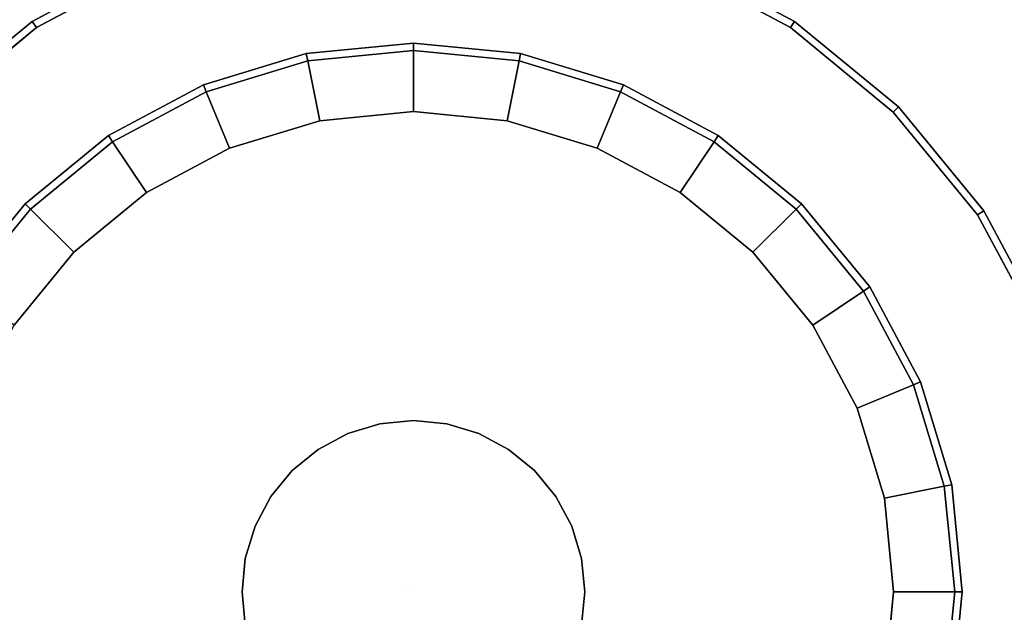
# Model space of a CAD drawing. Units: inches. Extents: x -43 to 19.7, y -19.7 to 19.7.
# Drawn here: x -27.8 to -25, y -0.1 to 1.6 of the extents above; entities that cross this region are included whole.
import ezdxf

# ---------------------------------------------------------------- set-up
doc = ezdxf.new("R2010")
doc.units = ezdxf.units.IN
doc.header["$MEASUREMENT"] = 0
for name, color, linetype in [('AFUFU-3D-TB-BS', 2, 'Continuous'), ('AFUFU-3D-TB-LG', 2, 'Continuous'), ('AFUFU-3D-TB-TP-B', 2, 'Continuous')]:
    doc.layers.add(name, color=color, linetype=linetype)

msp = doc.modelspace()

# ---------------------------------------------------------------- linework, layer by layer
at = {"layer": 'AFUFU-3D-TB-BS', "invisible_edges": 5}
for points in [[(-14.9459, -6.1741, 9.3814), (-14.9459, 6.1741, 9.3814), (-28.4188, 6.1741, 9.3814), (-28.4188, -6.1741, 9.3814)], [(-28.4188, -6.1741, 9.1874), (-28.4188, 6.1741, 9.1874), (-14.9459, 6.1741, 9.1874), (-14.9459, -6.1741, 9.1874)]]:
    msp.add_3dface(points, dxfattribs=at)
at = {"layer": 'AFUFU-3D-TB-LG'}
for points, invisible_edges in [([(-26.6979, 0, 9.1874), (-26.6979, 0, 9.1874), (-26.6979, 1.9461, 9.1874), (-27.0776, 1.9087, 9.1874)], 10), ([(-27.0776, 1.9087, 8.9394), (-26.6979, 1.9461, 8.9394), (-26.6979, 0.4914, 8.9394), (-26.7938, 0.4819, 8.9394)], 10), ([(-26.6979, 0, 9.1874), (-26.6979, 0, 9.1874), (-26.3182, 1.9087, 9.1874), (-26.6979, 1.9461, 9.1874)], 10), ([(-26.6979, 1.9461, 8.9394), (-26.3182, 1.9087, 8.9394), (-26.602, 0.4819, 8.9394), (-26.6979, 0.4914, 8.9394)], 10), ([(-26.6979, 0, 9.1874), (-26.6979, 0, 9.1874), (-27.0776, 1.9087, 9.1874), (-27.4427, 1.798, 9.1874)], 10), ([(-27.4427, 1.798, 8.9394), (-27.0776, 1.9087, 8.9394), (-26.7938, 0.4819, 8.9394), (-26.886, 0.454, 8.9394)], 10), ([(-26.6979, 0, 9.1874), (-26.6979, 0, 9.1874), (-25.9532, 1.798, 9.1874), (-26.3182, 1.9087, 9.1874)], 10), ([(-26.3182, 1.9087, 8.9394), (-25.9532, 1.798, 8.9394), (-26.5099, 0.454, 8.9394), (-26.602, 0.4819, 8.9394)], 10), ([(-26.6979, 0, 9.1874), (-26.6979, 0, 9.1874), (-27.4427, 1.798, 9.1874), (-27.7791, 1.6182, 9.1874)], 10), ([(-27.7791, 1.6182, 8.9394), (-27.4427, 1.798, 8.9394), (-26.886, 0.454, 8.9394), (-26.9709, 0.4086, 8.9394)], 10), ([(-26.6979, 0, 9.1874), (-26.6979, 0, 9.1874), (-25.6167, 1.6182, 9.1874), (-25.9532, 1.798, 9.1874)], 10), ([(-25.9532, 1.798, 8.9394), (-25.6167, 1.6182, 8.9394), (-26.4249, 0.4086, 8.9394), (-26.5099, 0.454, 8.9394)], 10), ([(-26.6979, 0, 9.1874), (-26.6979, 0, 9.1874), (-27.7791, 1.6182, 9.1874), (-28.074, 1.3761, 9.1874)], 10), ([(-28.074, 1.3761, 8.9394), (-27.7791, 1.6182, 8.9394), (-26.9709, 0.4086, 8.9394), (-27.0454, 0.3475, 8.9394)], 10), ([(-26.6979, 0, 9.1874), (-26.6979, 0, 9.1874), (-25.3218, 1.3761, 9.1874), (-25.6167, 1.6182, 9.1874)], 10), ([(-25.6167, 1.6182, 8.9394), (-25.3218, 1.3761, 8.9394), (-26.3504, 0.3475, 8.9394), (-26.4249, 0.4086, 8.9394)], 10), ([(-26.7938, 0.4819, 0.4016), (-26.6979, 0.4914, 0.4016), (-26.6979, 1.5524, 0.4016), (-27.0008, 1.5226, 0.4016)], 10), ([(-26.6979, 0.4914, 0.4016), (-26.602, 0.4819, 0.4016), (-26.395, 1.5226, 0.4016), (-26.6979, 1.5524, 0.4016)], 10), ([(-26.886, 0.454, 0.4016), (-26.7938, 0.4819, 0.4016), (-27.0008, 1.5226, 0.4016), (-27.292, 1.4343, 0.4016)], 10), ([(-26.602, 0.4819, 0.4016), (-26.5099, 0.454, 0.4016), (-26.1038, 1.4343, 0.4016), (-26.395, 1.5226, 0.4016)], 10), ([(-26.9709, 0.4086, 0.4016), (-26.886, 0.454, 0.4016), (-27.292, 1.4343, 0.4016), (-27.5604, 1.2908, 0.4016)], 10), ([(-26.5099, 0.454, 0.4016), (-26.4249, 0.4086, 0.4016), (-25.8354, 1.2908, 0.4016), (-26.1038, 1.4343, 0.4016)], 10), ([(-26.6979, 0, 9.1874), (-26.6979, 0, 9.1874), (-28.074, 1.3761, 9.1874), (-28.3161, 1.0812, 9.1874)], 10), ([(-28.3161, 1.0812, 8.9394), (-28.074, 1.3761, 8.9394), (-27.0454, 0.3475, 8.9394), (-27.1065, 0.273, 8.9394)], 10), ([(-26.9666, 1.3508), (-26.9666, 1.3508), (-26.6979, 1.3772), (-26.6979, 0)], 12), ([(-26.6979, 1.3772), (-26.6979, 1.3772), (-26.4292, 1.3508), (-26.6979, 0)], 12), ([(-26.6979, 0, 9.1874), (-26.6979, 0, 9.1874), (-25.0798, 1.0812, 9.1874), (-25.3218, 1.3761, 9.1874)], 10), ([(-25.3218, 1.3761, 8.9394), (-25.0798, 1.0812, 8.9394), (-26.2893, 0.273, 8.9394), (-26.3504, 0.3475, 8.9394)], 10), ([(-27.2249, 1.2724), (-27.2249, 1.2724), (-26.9666, 1.3508), (-26.6979, 0)], 12), ([(-26.4292, 1.3508), (-26.4292, 1.3508), (-26.1709, 1.2724), (-26.6979, 0)], 12), ([(-27.0454, 0.3475, 0.4016), (-26.9709, 0.4086, 0.4016), (-27.5604, 1.2908, 0.4016), (-27.7957, 1.0977, 0.4016)], 10), ([(-27.4631, 1.1451), (-27.4631, 1.1451), (-27.2249, 1.2724), (-26.6979, 0)], 12), ([(-26.1709, 1.2724), (-26.1709, 1.2724), (-25.9328, 1.1451), (-26.6979, 0)], 12), ([(-26.4249, 0.4086, 0.4016), (-26.3504, 0.3475, 0.4016), (-25.6002, 1.0977, 0.4016), (-25.8354, 1.2908, 0.4016)], 10), ([(-27.6717, 0.9738), (-27.6717, 0.9738), (-27.4631, 1.1451), (-26.6979, 0)], 12), ([(-25.9328, 1.1451), (-25.9328, 1.1451), (-25.7241, 0.9738), (-26.6979, 0)], 12), ([(-26.6979, 0, 9.1874), (-26.6979, 0, 9.1874), (-28.3161, 1.0812, 9.1874), (-28.4959, 0.7448, 9.1874)], 10), ([(-28.4959, 0.7448, 8.9394), (-28.3161, 1.0812, 8.9394), (-27.1065, 0.273, 8.9394), (-27.1519, 0.188, 8.9394)], 10), ([(-27.1065, 0.273, 0.4016), (-27.0454, 0.3475, 0.4016), (-27.7957, 1.0977, 0.4016), (-27.9887, 0.8625, 0.4016)], 10), ([(-26.6979, 0, 9.1874), (-26.6979, 0, 9.1874), (-24.8999, 0.7448, 9.1874), (-25.0798, 1.0812, 9.1874)], 10), ([(-26.3504, 0.3475, 0.4016), (-26.2893, 0.273, 0.4016), (-25.4071, 0.8625, 0.4016), (-25.6002, 1.0977, 0.4016)], 10), ([(-25.0798, 1.0812, 8.9394), (-24.8999, 0.7448, 8.9394), (-26.2439, 0.188, 8.9394), (-26.2893, 0.273, 8.9394)], 10), ([(-27.843, 0.7651), (-27.843, 0.7651), (-27.6717, 0.9738), (-26.6979, 0)], 12), ([(-25.7241, 0.9738), (-25.7241, 0.9738), (-25.5528, 0.7651), (-26.6979, 0)], 12), ([(-27.1519, 0.188, 0.4016), (-27.1065, 0.273, 0.4016), (-27.9887, 0.8625, 0.4016), (-28.1322, 0.5941, 0.4016)], 10), ([(-26.2893, 0.273, 0.4016), (-26.2439, 0.188, 0.4016), (-25.2636, 0.5941, 0.4016), (-25.4071, 0.8625, 0.4016)], 10), ([(-27.9703, 0.527), (-27.9703, 0.527), (-27.843, 0.7651), (-26.6979, 0)], 12), ([(-25.5528, 0.7651), (-25.5528, 0.7651), (-25.4255, 0.527), (-26.6979, 0)], 12), ([(-26.6979, 0, 9.1874), (-26.6979, 0, 9.1874), (-28.4959, 0.7448, 9.1874), (-28.6067, 0.3797, 9.1874)], 10), ([(-28.6067, 0.3797, 8.9394), (-28.4959, 0.7448, 8.9394), (-27.1519, 0.188, 8.9394), (-27.1799, 0.0959, 8.9394)], 10), ([(-26.6979, 0, 9.1874), (-26.6979, 0, 9.1874), (-24.7892, 0.3797, 9.1874), (-24.8999, 0.7448, 9.1874)], 10), ([(-24.8999, 0.7448, 8.9394), (-24.7892, 0.3797, 8.9394), (-26.216, 0.0959, 8.9394), (-26.2439, 0.188, 8.9394)], 10), ([(-27.1799, 0.0959, 0.4016), (-27.1519, 0.188, 0.4016), (-28.1322, 0.5941, 0.4016), (-28.2205, 0.3029, 0.4016)], 10), ([(-26.2439, 0.188, 0.4016), (-26.216, 0.0959, 0.4016), (-25.1753, 0.3029, 0.4016), (-25.2636, 0.5941, 0.4016)], 10), ([(-28.0487, 0.2687), (-28.0487, 0.2687), (-27.9703, 0.527), (-26.6979, 0)], 12), ([(-25.4255, 0.527), (-25.4255, 0.527), (-25.3472, 0.2687), (-26.6979, 0)], 12), ([(-26.6979, 0, 9.1874), (-26.6979, 0, 9.1874), (-28.6067, 0.3797, 9.1874), (-28.6441, 0, 9.1874)], 10), ([(-28.6441, 0, 8.9394), (-28.6067, 0.3797, 8.9394), (-27.1799, 0.0959, 8.9394), (-27.1893, 0, 8.9394)], 10), ([(-26.6979, 0, 9.1874), (-26.6979, 0, 9.1874), (-24.7518, 0, 9.1874), (-24.7892, 0.3797, 9.1874)], 10), ([(-24.7892, 0.3797, 8.9394), (-24.7518, 0, 8.9394), (-26.2065, 0, 8.9394), (-26.216, 0.0959, 8.9394)], 10), ([(-27.1893, 0, 0.4016), (-27.1799, 0.0959, 0.4016), (-28.2205, 0.3029, 0.4016), (-28.2504, 0, 0.4016)], 10), ([(-26.216, 0.0959, 0.4016), (-26.2065, 0, 0.4016), (-25.1455, 0, 0.4016), (-25.1753, 0.3029, 0.4016)], 10), ([(-28.0751, 0), (-28.0751, 0), (-28.0487, 0.2687), (-26.6979, 0)], 12), ([(-25.3472, 0.2687), (-25.3472, 0.2687), (-25.3207, 0), (-26.6979, 0)], 12), ([(-26.6979, 0, 9.1874), (-26.6979, 0, 9.1874), (-28.6441, 0, 9.1874), (-28.6067, -0.3797, 9.1874)], 10), ([(-28.6067, -0.3797, 8.9394), (-28.6441, 0, 8.9394), (-27.1893, 0, 8.9394), (-27.1799, -0.0959, 8.9394)], 10), ([(-26.6979, 0, 9.1874), (-26.6979, 0, 9.1874), (-28.6067, -0.3797, 9.1874), (-28.4959, -0.7448, 9.1874)], 10), ([(-26.6979, 0, 9.1874), (-26.6979, 0, 9.1874), (-28.4959, -0.7448, 9.1874), (-28.3161, -1.0812, 9.1874)], 10), ([(-26.6979, 0, 9.1874), (-26.6979, 0, 9.1874), (-28.3161, -1.0812, 9.1874), (-28.074, -1.3761, 9.1874)], 10), ([(-27.1799, -0.0959, 0.4016), (-27.1893, 0, 0.4016), (-28.2504, 0, 0.4016), (-28.2205, -0.3029, 0.4016)], 10), ([(-28.0487, -0.2687), (-28.0487, -0.2687), (-28.0751, 0), (-26.6979, 0)], 12), ([(-26.6979, 0, 9.1874), (-26.6979, 0, 9.1874), (-28.074, -1.3761, 9.1874), (-27.7791, -1.6182, 9.1874)], 10), ([(-27.9703, -0.527), (-27.9703, -0.527), (-28.0487, -0.2687), (-26.6979, 0)], 12), ([(-27.843, -0.7651), (-27.843, -0.7651), (-27.9703, -0.527), (-26.6979, 0)], 12), ([(-27.6717, -0.9738), (-27.6717, -0.9738), (-27.843, -0.7651), (-26.6979, 0)], 12), ([(-26.6979, 0, 9.1874), (-26.6979, 0, 9.1874), (-27.7791, -1.6182, 9.1874), (-27.4427, -1.798, 9.1874)], 10), ([(-27.4631, -1.1451), (-27.4631, -1.1451), (-27.6717, -0.9738), (-26.6979, 0)], 12), ([(-27.2249, -1.2724), (-27.2249, -1.2724), (-27.4631, -1.1451), (-26.6979, 0)], 12), ([(-26.6979, 0, 9.1874), (-26.6979, 0, 9.1874), (-27.4427, -1.798, 9.1874), (-27.0776, -1.9087, 9.1874)], 10), ([(-26.9666, -1.3508), (-26.9666, -1.3508), (-27.2249, -1.2724), (-26.6979, 0)], 12), ([(-26.6979, 0, 9.1874), (-26.6979, 0, 9.1874), (-27.0776, -1.9087, 9.1874), (-26.6979, -1.9461, 9.1874)], 10), ([(-26.6979, -1.3772), (-26.6979, -1.3772), (-26.9666, -1.3508), (-26.6979, 0)], 12), ([(-26.6979, 0, 9.1874), (-26.6979, 0, 9.1874), (-24.7892, -0.3797, 9.1874), (-24.7518, 0, 9.1874)], 10), ([(-25.3207, 0), (-25.3207, 0), (-25.3472, -0.2687), (-26.6979, 0)], 12), ([(-26.6979, 0, 9.1874), (-26.6979, 0, 9.1874), (-24.8999, -0.7448, 9.1874), (-24.7892, -0.3797, 9.1874)], 10), ([(-25.3472, -0.2687), (-25.3472, -0.2687), (-25.4255, -0.527), (-26.6979, 0)], 12), ([(-26.6979, 0, 9.1874), (-26.6979, 0, 9.1874), (-25.0798, -1.0812, 9.1874), (-24.8999, -0.7448, 9.1874)], 10), ([(-25.4255, -0.527), (-25.4255, -0.527), (-25.5528, -0.7651), (-26.6979, 0)], 12), ([(-26.6979, 0, 9.1874), (-26.6979, 0, 9.1874), (-25.3218, -1.3761, 9.1874), (-25.0798, -1.0812, 9.1874)], 10), ([(-25.5528, -0.7651), (-25.5528, -0.7651), (-25.7241, -0.9738), (-26.6979, 0)], 12), ([(-26.6979, 0, 9.1874), (-26.6979, 0, 9.1874), (-25.6167, -1.6182, 9.1874), (-25.3218, -1.3761, 9.1874)], 10), ([(-25.7241, -0.9738), (-25.7241, -0.9738), (-25.9328, -1.1451), (-26.6979, 0)], 12), ([(-26.6979, 0, 9.1874), (-26.6979, 0, 9.1874), (-25.9532, -1.798, 9.1874), (-25.6167, -1.6182, 9.1874)], 10), ([(-25.9328, -1.1451), (-25.9328, -1.1451), (-26.1709, -1.2724), (-26.6979, 0)], 12), ([(-26.6979, 0, 9.1874), (-26.6979, 0, 9.1874), (-26.3182, -1.9087, 9.1874), (-25.9532, -1.798, 9.1874)], 10), ([(-26.1709, -1.2724), (-26.1709, -1.2724), (-26.4292, -1.3508), (-26.6979, 0)], 12), ([(-26.6979, 0, 9.1874), (-26.6979, 0, 9.1874), (-26.6979, -1.9461, 9.1874), (-26.3182, -1.9087, 9.1874)], 10), ([(-26.4292, -1.3508), (-26.4292, -1.3508), (-26.6979, -1.3772), (-26.6979, 0)], 12), ([(-24.7518, 0, 8.9394), (-24.7892, -0.3797, 8.9394), (-26.216, -0.0959, 8.9394), (-26.2065, 0, 8.9394)], 10), ([(-26.2065, 0, 0.4016), (-26.216, -0.0959, 0.4016), (-25.1753, -0.3029, 0.4016), (-25.1455, 0, 0.4016)], 10)]:
    msp.add_3dface(points, dxfattribs=dict(at, invisible_edges=invisible_edges))
for points in [[(-27.7791, 1.6182, 9.1874), (-27.4427, 1.798, 9.1874), (-27.4509, 1.818, 9.1658), (-27.7911, 1.6361, 9.1658)], [(-27.7911, 1.6361, 9.1658), (-27.4509, 1.818, 9.1658), (-27.4509, 1.818, 8.961), (-27.7911, 1.6361, 8.961)], [(-27.7911, 1.6361, 8.961), (-27.4509, 1.818, 8.961), (-27.4427, 1.798, 8.9394), (-27.7791, 1.6182, 8.9394)], [(-25.9532, 1.798, 9.1874), (-25.6167, 1.6182, 9.1874), (-25.6047, 1.6361, 9.1658), (-25.9449, 1.818, 9.1658)], [(-25.9449, 1.818, 8.961), (-25.6047, 1.6361, 8.961), (-25.6167, 1.6182, 8.9394), (-25.9532, 1.798, 8.9394)], [(-25.9449, 1.818, 9.1658), (-25.6047, 1.6361, 9.1658), (-25.6047, 1.6361, 8.961), (-25.9449, 1.818, 8.961)], [(-28.074, 1.3761, 9.1874), (-27.7791, 1.6182, 9.1874), (-27.7911, 1.6361, 9.1658), (-28.0893, 1.3914, 9.1658)], [(-28.0893, 1.3914, 9.1658), (-27.7911, 1.6361, 9.1658), (-27.7911, 1.6361, 8.961), (-28.0893, 1.3914, 8.961)], [(-28.0893, 1.3914, 8.961), (-27.7911, 1.6361, 8.961), (-27.7791, 1.6182, 8.9394), (-28.074, 1.3761, 8.9394)], [(-25.6167, 1.6182, 9.1874), (-25.3218, 1.3761, 9.1874), (-25.3065, 1.3914, 9.1658), (-25.6047, 1.6361, 9.1658)], [(-25.6047, 1.6361, 8.961), (-25.3065, 1.3914, 8.961), (-25.3218, 1.3761, 8.9394), (-25.6167, 1.6182, 8.9394)], [(-25.6047, 1.6361, 9.1658), (-25.3065, 1.3914, 9.1658), (-25.3065, 1.3914, 8.961), (-25.6047, 1.6361, 8.961)], [(-27.0008, 1.5226, 0.4016), (-26.6979, 1.5524, 0.4016), (-26.6979, 1.5741, 0.38), (-27.005, 1.5438, 0.38)], [(-27.005, 1.5438, 0.38), (-26.6979, 1.5741, 0.38), (-26.6979, 1.5741, 0.187), (-27.005, 1.5438, 0.187)], [(-27.005, 1.5438, 0.187), (-26.6979, 1.5741, 0.187), (-26.6979, 1.5524, 0.1654), (-27.0008, 1.5226, 0.1654)], [(-26.6979, 1.5524, 0.4016), (-26.395, 1.5226, 0.4016), (-26.3908, 1.5438, 0.38), (-26.6979, 1.5741, 0.38)], [(-26.6979, 1.5741, 0.38), (-26.3908, 1.5438, 0.38), (-26.3908, 1.5438, 0.187), (-26.6979, 1.5741, 0.187)], [(-26.6979, 1.5741, 0.187), (-26.3908, 1.5438, 0.187), (-26.395, 1.5226, 0.1654), (-26.6979, 1.5524, 0.1654)], [(-27.292, 1.4343, 0.4016), (-27.0008, 1.5226, 0.4016), (-27.005, 1.5438, 0.38), (-27.3003, 1.4542, 0.38)], [(-27.3003, 1.4542, 0.38), (-27.005, 1.5438, 0.38), (-27.005, 1.5438, 0.187), (-27.3003, 1.4542, 0.187)], [(-27.3003, 1.4542, 0.187), (-27.005, 1.5438, 0.187), (-27.0008, 1.5226, 0.1654), (-27.292, 1.4343, 0.1654)], [(-27.0008, 1.5226, 0.1654), (-26.6979, 1.5524, 0.1654), (-26.6979, 1.3772, 0.1654), (-26.9666, 1.3508, 0.1654)], [(-26.6979, 1.5524, 0.1654), (-26.395, 1.5226, 0.1654), (-26.4292, 1.3508, 0.1654), (-26.6979, 1.3772, 0.1654)], [(-26.395, 1.5226, 0.4016), (-26.1038, 1.4343, 0.4016), (-26.0955, 1.4542, 0.38), (-26.3908, 1.5438, 0.38)], [(-26.3908, 1.5438, 0.187), (-26.0955, 1.4542, 0.187), (-26.1038, 1.4343, 0.1654), (-26.395, 1.5226, 0.1654)], [(-26.3908, 1.5438, 0.38), (-26.0955, 1.4542, 0.38), (-26.0955, 1.4542, 0.187), (-26.3908, 1.5438, 0.187)], [(-27.292, 1.4343, 0.1654), (-27.0008, 1.5226, 0.1654), (-26.9666, 1.3508, 0.1654), (-27.2249, 1.2724, 0.1654)], [(-26.395, 1.5226, 0.1654), (-26.1038, 1.4343, 0.1654), (-26.1709, 1.2724, 0.1654), (-26.4292, 1.3508, 0.1654)], [(-27.5604, 1.2908, 0.4016), (-27.292, 1.4343, 0.4016), (-27.3003, 1.4542, 0.38), (-27.5724, 1.3088, 0.38)], [(-27.5724, 1.3088, 0.38), (-27.3003, 1.4542, 0.38), (-27.3003, 1.4542, 0.187), (-27.5724, 1.3088, 0.187)], [(-27.5724, 1.3088, 0.187), (-27.3003, 1.4542, 0.187), (-27.292, 1.4343, 0.1654), (-27.5604, 1.2908, 0.1654)], [(-26.1038, 1.4343, 0.4016), (-25.8354, 1.2908, 0.4016), (-25.8234, 1.3088, 0.38), (-26.0955, 1.4542, 0.38)], [(-26.0955, 1.4542, 0.187), (-25.8234, 1.3088, 0.187), (-25.8354, 1.2908, 0.1654), (-26.1038, 1.4343, 0.1654)], [(-26.0955, 1.4542, 0.38), (-25.8234, 1.3088, 0.38), (-25.8234, 1.3088, 0.187), (-26.0955, 1.4542, 0.187)], [(-27.5604, 1.2908, 0.1654), (-27.292, 1.4343, 0.1654), (-27.2249, 1.2724, 0.1654), (-27.4631, 1.1451, 0.1654)], [(-26.1038, 1.4343, 0.1654), (-25.8354, 1.2908, 0.1654), (-25.9328, 1.1451, 0.1654), (-26.1709, 1.2724, 0.1654)], [(-25.3218, 1.3761, 9.1874), (-25.0798, 1.0812, 9.1874), (-25.0618, 1.0932, 9.1658), (-25.3065, 1.3914, 9.1658)], [(-25.3065, 1.3914, 8.961), (-25.0618, 1.0932, 8.961), (-25.0798, 1.0812, 8.9394), (-25.3218, 1.3761, 8.9394)], [(-25.3065, 1.3914, 9.1658), (-25.0618, 1.0932, 9.1658), (-25.0618, 1.0932, 8.961), (-25.3065, 1.3914, 8.961)], [(-26.9666, 1.3508, 0.1654), (-26.6979, 1.3772, 0.1654), (-26.6979, 1.3772), (-26.9666, 1.3508)], [(-26.6979, 1.3772, 0.1654), (-26.4292, 1.3508, 0.1654), (-26.4292, 1.3508), (-26.6979, 1.3772)], [(-27.2249, 1.2724, 0.1654), (-26.9666, 1.3508, 0.1654), (-26.9666, 1.3508), (-27.2249, 1.2724)], [(-26.4292, 1.3508, 0.1654), (-26.1709, 1.2724, 0.1654), (-26.1709, 1.2724), (-26.4292, 1.3508)], [(-27.7957, 1.0977, 0.4016), (-27.5604, 1.2908, 0.4016), (-27.5724, 1.3088, 0.38), (-27.8109, 1.113, 0.38)], [(-27.8109, 1.113, 0.38), (-27.5724, 1.3088, 0.38), (-27.5724, 1.3088, 0.187), (-27.8109, 1.113, 0.187)], [(-27.8109, 1.113, 0.187), (-27.5724, 1.3088, 0.187), (-27.5604, 1.2908, 0.1654), (-27.7957, 1.0977, 0.1654)], [(-25.8354, 1.2908, 0.4016), (-25.6002, 1.0977, 0.4016), (-25.5849, 1.113, 0.38), (-25.8234, 1.3088, 0.38)], [(-25.8234, 1.3088, 0.187), (-25.5849, 1.113, 0.187), (-25.6002, 1.0977, 0.1654), (-25.8354, 1.2908, 0.1654)], [(-25.8234, 1.3088, 0.38), (-25.5849, 1.113, 0.38), (-25.5849, 1.113, 0.187), (-25.8234, 1.3088, 0.187)], [(-27.7957, 1.0977, 0.1654), (-27.5604, 1.2908, 0.1654), (-27.4631, 1.1451, 0.1654), (-27.6717, 0.9738, 0.1654)], [(-27.4631, 1.1451, 0.1654), (-27.2249, 1.2724, 0.1654), (-27.2249, 1.2724), (-27.4631, 1.1451)], [(-26.1709, 1.2724, 0.1654), (-25.9328, 1.1451, 0.1654), (-25.9328, 1.1451), (-26.1709, 1.2724)], [(-25.8354, 1.2908, 0.1654), (-25.6002, 1.0977, 0.1654), (-25.7241, 0.9738, 0.1654), (-25.9328, 1.1451, 0.1654)], [(-27.6717, 0.9738, 0.1654), (-27.4631, 1.1451, 0.1654), (-27.4631, 1.1451), (-27.6717, 0.9738)], [(-25.9328, 1.1451, 0.1654), (-25.7241, 0.9738, 0.1654), (-25.7241, 0.9738), (-25.9328, 1.1451)], [(-27.9887, 0.8625, 0.4016), (-27.7957, 1.0977, 0.4016), (-27.8109, 1.113, 0.38), (-28.0067, 0.8745, 0.38)], [(-28.0067, 0.8745, 0.38), (-27.8109, 1.113, 0.38), (-27.8109, 1.113, 0.187), (-28.0067, 0.8745, 0.187)], [(-28.0067, 0.8745, 0.187), (-27.8109, 1.113, 0.187), (-27.7957, 1.0977, 0.1654), (-27.9887, 0.8625, 0.1654)], [(-25.6002, 1.0977, 0.4016), (-25.4071, 0.8625, 0.4016), (-25.3891, 0.8745, 0.38), (-25.5849, 1.113, 0.38)], [(-25.5849, 1.113, 0.187), (-25.3891, 0.8745, 0.187), (-25.4071, 0.8625, 0.1654), (-25.6002, 1.0977, 0.1654)], [(-25.5849, 1.113, 0.38), (-25.3891, 0.8745, 0.38), (-25.3891, 0.8745, 0.187), (-25.5849, 1.113, 0.187)], [(-27.9887, 0.8625, 0.1654), (-27.7957, 1.0977, 0.1654), (-27.6717, 0.9738, 0.1654), (-27.843, 0.7651, 0.1654)], [(-25.6002, 1.0977, 0.1654), (-25.4071, 0.8625, 0.1654), (-25.5528, 0.7651, 0.1654), (-25.7241, 0.9738, 0.1654)], [(-25.0798, 1.0812, 9.1874), (-24.8999, 0.7448, 9.1874), (-24.8799, 0.753, 9.1658), (-25.0618, 1.0932, 9.1658)], [(-25.0618, 1.0932, 8.961), (-24.8799, 0.753, 8.961), (-24.8999, 0.7448, 8.9394), (-25.0798, 1.0812, 8.9394)], [(-25.0618, 1.0932, 9.1658), (-24.8799, 0.753, 9.1658), (-24.8799, 0.753, 8.961), (-25.0618, 1.0932, 8.961)], [(-27.843, 0.7651, 0.1654), (-27.6717, 0.9738, 0.1654), (-27.6717, 0.9738), (-27.843, 0.7651)], [(-25.7241, 0.9738, 0.1654), (-25.5528, 0.7651, 0.1654), (-25.5528, 0.7651), (-25.7241, 0.9738)], [(-25.4071, 0.8625, 0.1654), (-25.2636, 0.5941, 0.1654), (-25.4255, 0.527, 0.1654), (-25.5528, 0.7651, 0.1654)], [(-25.4071, 0.8625, 0.4016), (-25.2636, 0.5941, 0.4016), (-25.2437, 0.6024, 0.38), (-25.3891, 0.8745, 0.38)], [(-25.3891, 0.8745, 0.187), (-25.2437, 0.6024, 0.187), (-25.2636, 0.5941, 0.1654), (-25.4071, 0.8625, 0.1654)], [(-25.3891, 0.8745, 0.38), (-25.2437, 0.6024, 0.38), (-25.2437, 0.6024, 0.187), (-25.3891, 0.8745, 0.187)], [(-25.5528, 0.7651, 0.1654), (-25.4255, 0.527, 0.1654), (-25.4255, 0.527), (-25.5528, 0.7651)], [(-25.2636, 0.5941, 0.1654), (-25.1753, 0.3029, 0.1654), (-25.3472, 0.2687, 0.1654), (-25.4255, 0.527, 0.1654)], [(-25.2636, 0.5941, 0.4016), (-25.1753, 0.3029, 0.4016), (-25.1541, 0.3071, 0.38), (-25.2437, 0.6024, 0.38)], [(-25.2437, 0.6024, 0.187), (-25.1541, 0.3071, 0.187), (-25.1753, 0.3029, 0.1654), (-25.2636, 0.5941, 0.1654)], [(-25.2437, 0.6024, 0.38), (-25.1541, 0.3071, 0.38), (-25.1541, 0.3071, 0.187), (-25.2437, 0.6024, 0.187)], [(-25.4255, 0.527, 0.1654), (-25.3472, 0.2687, 0.1654), (-25.3472, 0.2687), (-25.4255, 0.527)], [(-26.886, 0.454, 8.9394), (-26.7938, 0.4819, 8.9394), (-26.7938, 0.4819, 0.4016), (-26.886, 0.454, 0.4016)], [(-26.7938, 0.4819, 8.9394), (-26.6979, 0.4914, 8.9394), (-26.6979, 0.4914, 0.4016), (-26.7938, 0.4819, 0.4016)], [(-26.6979, 0.4914, 8.9394), (-26.602, 0.4819, 8.9394), (-26.602, 0.4819, 0.4016), (-26.6979, 0.4914, 0.4016)], [(-26.602, 0.4819, 8.9394), (-26.5099, 0.454, 8.9394), (-26.5099, 0.454, 0.4016), (-26.602, 0.4819, 0.4016)], [(-26.9709, 0.4086, 8.9394), (-26.886, 0.454, 8.9394), (-26.886, 0.454, 0.4016), (-26.9709, 0.4086, 0.4016)], [(-26.5099, 0.454, 8.9394), (-26.4249, 0.4086, 8.9394), (-26.4249, 0.4086, 0.4016), (-26.5099, 0.454, 0.4016)], [(-27.0454, 0.3475, 8.9394), (-26.9709, 0.4086, 8.9394), (-26.9709, 0.4086, 0.4016), (-27.0454, 0.3475, 0.4016)], [(-26.4249, 0.4086, 8.9394), (-26.3504, 0.3475, 8.9394), (-26.3504, 0.3475, 0.4016), (-26.4249, 0.4086, 0.4016)], [(-27.1065, 0.273, 8.9394), (-27.0454, 0.3475, 8.9394), (-27.0454, 0.3475, 0.4016), (-27.1065, 0.273, 0.4016)], [(-26.3504, 0.3475, 8.9394), (-26.2893, 0.273, 8.9394), (-26.2893, 0.273, 0.4016), (-26.3504, 0.3475, 0.4016)], [(-25.1753, 0.3029, 0.1654), (-25.1455, 0, 0.1654), (-25.3207, 0, 0.1654), (-25.3472, 0.2687, 0.1654)], [(-25.1753, 0.3029, 0.4016), (-25.1455, 0, 0.4016), (-25.1238, 0, 0.38), (-25.1541, 0.3071, 0.38)], [(-25.1541, 0.3071, 0.187), (-25.1238, 0, 0.187), (-25.1455, 0, 0.1654), (-25.1753, 0.3029, 0.1654)], [(-25.1541, 0.3071, 0.38), (-25.1238, 0, 0.38), (-25.1238, 0, 0.187), (-25.1541, 0.3071, 0.187)], [(-27.1519, 0.188, 8.9394), (-27.1065, 0.273, 8.9394), (-27.1065, 0.273, 0.4016), (-27.1519, 0.188, 0.4016)], [(-26.2893, 0.273, 8.9394), (-26.2439, 0.188, 8.9394), (-26.2439, 0.188, 0.4016), (-26.2893, 0.273, 0.4016)], [(-25.3472, 0.2687, 0.1654), (-25.3207, 0, 0.1654), (-25.3207, 0), (-25.3472, 0.2687)], [(-27.1799, 0.0959, 8.9394), (-27.1519, 0.188, 8.9394), (-27.1519, 0.188, 0.4016), (-27.1799, 0.0959, 0.4016)], [(-26.2439, 0.188, 8.9394), (-26.216, 0.0959, 8.9394), (-26.216, 0.0959, 0.4016), (-26.2439, 0.188, 0.4016)], [(-27.1893, 0, 8.9394), (-27.1799, 0.0959, 8.9394), (-27.1799, 0.0959, 0.4016), (-27.1893, 0, 0.4016)], [(-26.216, 0.0959, 8.9394), (-26.2065, 0, 8.9394), (-26.2065, 0, 0.4016), (-26.216, 0.0959, 0.4016)], [(-27.1799, -0.0959, 8.9394), (-27.1893, 0, 8.9394), (-27.1893, 0, 0.4016), (-27.1799, -0.0959, 0.4016)], [(-26.2065, 0, 8.9394), (-26.216, -0.0959, 8.9394), (-26.216, -0.0959, 0.4016), (-26.2065, 0, 0.4016)], [(-25.1455, 0, 0.1654), (-25.1753, -0.3029, 0.1654), (-25.3472, -0.2687, 0.1654), (-25.3207, 0, 0.1654)], [(-25.3207, 0, 0.1654), (-25.3472, -0.2687, 0.1654), (-25.3472, -0.2687), (-25.3207, 0)], [(-25.1455, 0, 0.4016), (-25.1753, -0.3029, 0.4016), (-25.1541, -0.3071, 0.38), (-25.1238, 0, 0.38)], [(-25.1238, 0, 0.187), (-25.1541, -0.3071, 0.187), (-25.1753, -0.3029, 0.1654), (-25.1455, 0, 0.1654)], [(-25.1238, 0, 0.38), (-25.1541, -0.3071, 0.38), (-25.1541, -0.3071, 0.187), (-25.1238, 0, 0.187)]]:
    msp.add_3dface(points, dxfattribs=at)
at = {"layer": 'AFUFU-3D-TB-TP-B'}
for points, invisible_edges in [([(-26.7316, 0, 10.2388), (-26.7316, 16.1205, 10.2388), (-28.4166, 16.0321, 10.2388)], 9), ([(-26.7316, 0, 10.2388), (-25.0465, 16.0321, 10.2388), (-26.7316, 16.1205, 10.2388)], 9), ([(-26.7316, 0, 10.2388), (-28.4166, 16.0321, 10.2388), (-30.0832, 15.7682, 10.2388)], 9), ([(-26.7316, 0, 10.2388), (-23.38, 15.7682, 10.2388), (-25.0465, 16.0321, 10.2388)], 9), ([(-26.7316, 0, 10.2388), (-30.0832, 15.7682, 10.2388), (-31.7131, 15.3315, 10.2388)], 9), ([(-26.7316, 0, 10.2388), (-21.7501, 15.3315, 10.2388), (-23.38, 15.7682, 10.2388)], 9), ([(-26.7316, 0, 10.2388), (-31.7131, 15.3315, 10.2388), (-33.2884, 14.7268, 10.2388)], 9), ([(-26.7316, 0, 10.2388), (-20.1748, 14.7268, 10.2388), (-21.7501, 15.3315, 10.2388)], 9), ([(-28.3058, 14.978, 9.3814), (-26.7316, 15.0605, 9.3814), (-26.7316, 0, 9.3814)], 10), ([(-26.7316, 15.0605, 9.3814), (-25.1573, 14.978, 9.3814), (-26.7316, 0, 9.3814)], 10), ([(-29.8628, 14.7314, 9.3814), (-28.3058, 14.978, 9.3814), (-26.7316, 0, 9.3814)], 10), ([(-25.1573, 14.978, 9.3814), (-23.6003, 14.7314, 9.3814), (-26.7316, 0, 9.3814)], 10), ([(-26.7316, 0, 10.2388), (-33.2884, 14.7268, 10.2388), (-34.7918, 13.9607, 10.2388)], 9), ([(-31.3855, 14.3234, 9.3814), (-29.8628, 14.7314, 9.3814), (-26.7316, 0, 9.3814)], 10), ([(-23.6003, 14.7314, 9.3814), (-22.0776, 14.3234, 9.3814), (-26.7316, 0, 9.3814)], 10), ([(-26.7316, 0, 10.2388), (-18.6714, 13.9607, 10.2388), (-20.1748, 14.7268, 10.2388)], 9), ([(-32.8572, 13.7584, 9.3814), (-31.3855, 14.3234, 9.3814), (-26.7316, 0, 9.3814)], 10), ([(-22.0776, 14.3234, 9.3814), (-20.6059, 13.7584, 9.3814), (-26.7316, 0, 9.3814)], 10), ([(-26.7316, 0, 10.2388), (-34.7918, 13.9607, 10.2388), (-36.2069, 13.0417, 10.2388)], 9), ([(-26.7316, 0, 10.2388), (-17.2562, 13.0417, 10.2388), (-18.6714, 13.9607, 10.2388)], 9), ([(-34.2618, 13.0428, 9.3814), (-32.8572, 13.7584, 9.3814), (-26.7316, 0, 9.3814)], 10), ([(-20.6059, 13.7584, 9.3814), (-19.2013, 13.0428, 9.3814), (-26.7316, 0, 9.3814)], 10), ([(-26.7316, 0, 10.2388), (-36.2069, 13.0417, 10.2388), (-37.5183, 11.9798, 10.2388)], 9), ([(-35.5839, 12.1842, 9.3814), (-34.2618, 13.0428, 9.3814), (-26.7316, 0, 9.3814)], 10), ([(-19.2013, 13.0428, 9.3814), (-17.8793, 12.1842, 9.3814), (-26.7316, 0, 9.3814)], 10), ([(-26.7316, 0, 10.2388), (-15.9449, 11.9798, 10.2388), (-17.2562, 13.0417, 10.2388)], 9), ([(-36.809, 11.1921, 9.3814), (-35.5839, 12.1842, 9.3814), (-26.7316, 0, 9.3814)], 10), ([(-17.8793, 12.1842, 9.3814), (-16.6542, 11.1921, 9.3814), (-26.7316, 0, 9.3814)], 10), ([(-26.7316, 0, 10.2388), (-37.5183, 11.9798, 10.2388), (-38.7114, 10.7867, 10.2388)], 9), ([(-26.7316, 0, 10.2388), (-14.7518, 10.7867, 10.2388), (-15.9449, 11.9798, 10.2388)], 9), ([(-37.9237, 10.0774, 9.3814), (-36.809, 11.1921, 9.3814), (-26.7316, 0, 9.3814)], 10), ([(-16.6542, 11.1921, 9.3814), (-15.5395, 10.0774, 9.3814), (-26.7316, 0, 9.3814)], 10), ([(-26.7316, 0, 10.2388), (-38.7114, 10.7867, 10.2388), (-39.7733, 9.4754, 10.2388)], 9), ([(-26.7316, 0, 10.2388), (-13.6899, 9.4754, 10.2388), (-14.7518, 10.7867, 10.2388)], 9), ([(-38.9158, 8.8523, 9.3814), (-37.9237, 10.0774, 9.3814), (-26.7316, 0, 9.3814)], 10), ([(-15.5395, 10.0774, 9.3814), (-14.5474, 8.8523, 9.3814), (-26.7316, 0, 9.3814)], 10), ([(-26.7316, 0, 10.2388), (-39.7733, 9.4754, 10.2388), (-40.6923, 8.0602, 10.2388)], 9), ([(-26.7316, 0, 10.2388), (-12.7709, 8.0602, 10.2388), (-13.6899, 9.4754, 10.2388)], 9), ([(-39.7743, 7.5302, 9.3814), (-38.9158, 8.8523, 9.3814), (-26.7316, 0, 9.3814)], 10), ([(-14.5474, 8.8523, 9.3814), (-13.6888, 7.5302, 9.3814), (-26.7316, 0, 9.3814)], 10), ([(-26.7316, 0, 10.2388), (-40.6923, 8.0602, 10.2388), (-41.4583, 6.5568, 10.2388)], 9), ([(-26.7316, 0, 10.2388), (-12.0048, 6.5568, 10.2388), (-12.7709, 8.0602, 10.2388)], 9), ([(-40.49, 6.1256, 9.3814), (-39.7743, 7.5302, 9.3814), (-26.7316, 0, 9.3814)], 10), ([(-13.6888, 7.5302, 9.3814), (-12.9732, 6.1256, 9.3814), (-26.7316, 0, 9.3814)], 10), ([(-26.7316, 0, 10.2388), (-41.4583, 6.5568, 10.2388), (-42.063, 4.9815, 10.2388)], 9), ([(-26.7316, 0, 10.2388), (-11.4001, 4.9815, 10.2388), (-12.0048, 6.5568, 10.2388)], 9), ([(-41.0549, 4.6539, 9.3814), (-40.49, 6.1256, 9.3814), (-26.7316, 0, 9.3814)], 10), ([(-12.9732, 6.1256, 9.3814), (-12.4082, 4.6539, 9.3814), (-26.7316, 0, 9.3814)], 10), ([(-26.7316, 0, 10.2388), (-42.063, 4.9815, 10.2388), (-42.4998, 3.3516, 10.2388)], 9), ([(-26.7316, 0, 10.2388), (-10.9634, 3.3516, 10.2388), (-11.4001, 4.9815, 10.2388)], 9), ([(-41.4629, 3.1312, 9.3814), (-41.0549, 4.6539, 9.3814), (-26.7316, 0, 9.3814)], 10), ([(-12.4082, 4.6539, 9.3814), (-12.0002, 3.1312, 9.3814), (-26.7316, 0, 9.3814)], 10), ([(-26.7316, 0, 10.2388), (-42.4998, 3.3516, 10.2388), (-42.7637, 1.685, 10.2388)], 9), ([(-26.7316, 0, 10.2388), (-10.6994, 1.685, 10.2388), (-10.9634, 3.3516, 10.2388)], 9), ([(-41.7096, 1.5742, 9.3814), (-41.4629, 3.1312, 9.3814), (-26.7316, 0, 9.3814)], 10), ([(-12.0002, 3.1312, 9.3814), (-11.7536, 1.5742, 9.3814), (-26.7316, 0, 9.3814)], 10), ([(-26.7316, 0, 10.2388), (-42.7637, 1.685, 10.2388), (-42.852, 0, 10.2388)], 9), ([(-26.7316, 0, 10.2388), (-10.6111, 0, 10.2388), (-10.6994, 1.685, 10.2388)], 9), ([(-41.7921, 0, 9.3814), (-41.7096, 1.5742, 9.3814), (-26.7316, 0, 9.3814)], 10), ([(-11.7536, 1.5742, 9.3814), (-11.6711, 0, 9.3814), (-26.7316, 0, 9.3814)], 10), ([(-26.7316, 0, 10.2388), (-42.852, 0, 10.2388), (-42.7637, -1.685, 10.2388)], 9), ([(-26.7316, 0, 10.2388), (-42.7637, -1.685, 10.2388), (-42.4998, -3.3516, 10.2388)], 9), ([(-26.7316, 0, 10.2388), (-42.4998, -3.3516, 10.2388), (-42.063, -4.9815, 10.2388)], 9), ([(-26.7316, 0, 10.2388), (-42.063, -4.9815, 10.2388), (-41.4583, -6.5568, 10.2388)], 9), ([(-41.7096, -1.5742, 9.3814), (-41.7921, 0, 9.3814), (-26.7316, 0, 9.3814)], 10), ([(-41.4629, -3.1312, 9.3814), (-41.7096, -1.5742, 9.3814), (-26.7316, 0, 9.3814)], 10), ([(-41.0549, -4.6539, 9.3814), (-41.4629, -3.1312, 9.3814), (-26.7316, 0, 9.3814)], 10), ([(-26.7316, 0, 10.2388), (-41.4583, -6.5568, 10.2388), (-40.6923, -8.0602, 10.2388)], 9), ([(-40.49, -6.1256, 9.3814), (-41.0549, -4.6539, 9.3814), (-26.7316, 0, 9.3814)], 10), ([(-26.7316, 0, 10.2388), (-40.6923, -8.0602, 10.2388), (-39.7733, -9.4754, 10.2388)], 9), ([(-39.7743, -7.5302, 9.3814), (-40.49, -6.1256, 9.3814), (-26.7316, 0, 9.3814)], 10), ([(-38.9158, -8.8523, 9.3814), (-39.7743, -7.5302, 9.3814), (-26.7316, 0, 9.3814)], 10), ([(-26.7316, 0, 10.2388), (-39.7733, -9.4754, 10.2388), (-38.7114, -10.7867, 10.2388)], 9), ([(-37.9237, -10.0774, 9.3814), (-38.9158, -8.8523, 9.3814), (-26.7316, 0, 9.3814)], 10), ([(-26.7316, 0, 10.2388), (-38.7114, -10.7867, 10.2388), (-37.5183, -11.9798, 10.2388)], 9), ([(-36.809, -11.1921, 9.3814), (-37.9237, -10.0774, 9.3814), (-26.7316, 0, 9.3814)], 10), ([(-26.7316, 0, 10.2388), (-37.5183, -11.9798, 10.2388), (-36.2069, -13.0417, 10.2388)], 9), ([(-35.5839, -12.1842, 9.3814), (-36.809, -11.1921, 9.3814), (-26.7316, 0, 9.3814)], 10), ([(-26.7316, 0, 10.2388), (-36.2069, -13.0417, 10.2388), (-34.7918, -13.9607, 10.2388)], 9), ([(-34.2618, -13.0428, 9.3814), (-35.5839, -12.1842, 9.3814), (-26.7316, 0, 9.3814)], 10), ([(-26.7316, 0, 10.2388), (-34.7918, -13.9607, 10.2388), (-33.2884, -14.7268, 10.2388)], 9), ([(-32.8572, -13.7584, 9.3814), (-34.2618, -13.0428, 9.3814), (-26.7316, 0, 9.3814)], 10), ([(-26.7316, 0, 10.2388), (-33.2884, -14.7268, 10.2388), (-31.7131, -15.3315, 10.2388)], 9), ([(-31.3855, -14.3234, 9.3814), (-32.8572, -13.7584, 9.3814), (-26.7316, 0, 9.3814)], 10), ([(-26.7316, 0, 10.2388), (-31.7131, -15.3315, 10.2388), (-30.0832, -15.7682, 10.2388)], 9), ([(-29.8628, -14.7314, 9.3814), (-31.3855, -14.3234, 9.3814), (-26.7316, 0, 9.3814)], 10), ([(-26.7316, 0, 10.2388), (-30.0832, -15.7682, 10.2388), (-28.4166, -16.0321, 10.2388)], 9), ([(-28.3058, -14.978, 9.3814), (-29.8628, -14.7314, 9.3814), (-26.7316, 0, 9.3814)], 10), ([(-26.7316, 0, 10.2388), (-28.4166, -16.0321, 10.2388), (-26.7316, -16.1205, 10.2388)], 9), ([(-26.7316, -15.0605, 9.3814), (-28.3058, -14.978, 9.3814), (-26.7316, 0, 9.3814)], 10), ([(-26.7316, 0, 10.2388), (-10.6994, -1.685, 10.2388), (-10.6111, 0, 10.2388)], 9), ([(-11.6711, 0, 9.3814), (-11.7536, -1.5742, 9.3814), (-26.7316, 0, 9.3814)], 10), ([(-26.7316, 0, 10.2388), (-10.9634, -3.3516, 10.2388), (-10.6994, -1.685, 10.2388)], 9), ([(-11.7536, -1.5742, 9.3814), (-12.0002, -3.1312, 9.3814), (-26.7316, 0, 9.3814)], 10), ([(-26.7316, 0, 10.2388), (-11.4001, -4.9815, 10.2388), (-10.9634, -3.3516, 10.2388)], 9), ([(-12.0002, -3.1312, 9.3814), (-12.4082, -4.6539, 9.3814), (-26.7316, 0, 9.3814)], 10), ([(-26.7316, 0, 10.2388), (-12.0048, -6.5568, 10.2388), (-11.4001, -4.9815, 10.2388)], 9), ([(-12.4082, -4.6539, 9.3814), (-12.9732, -6.1256, 9.3814), (-26.7316, 0, 9.3814)], 10), ([(-26.7316, 0, 10.2388), (-12.7709, -8.0602, 10.2388), (-12.0048, -6.5568, 10.2388)], 9), ([(-12.9732, -6.1256, 9.3814), (-13.6888, -7.5302, 9.3814), (-26.7316, 0, 9.3814)], 10), ([(-26.7316, 0, 10.2388), (-13.6899, -9.4754, 10.2388), (-12.7709, -8.0602, 10.2388)], 9), ([(-13.6888, -7.5302, 9.3814), (-14.5474, -8.8523, 9.3814), (-26.7316, 0, 9.3814)], 10), ([(-26.7316, 0, 10.2388), (-14.7518, -10.7867, 10.2388), (-13.6899, -9.4754, 10.2388)], 9), ([(-14.5474, -8.8523, 9.3814), (-15.5395, -10.0774, 9.3814), (-26.7316, 0, 9.3814)], 10), ([(-26.7316, 0, 10.2388), (-15.9449, -11.9798, 10.2388), (-14.7518, -10.7867, 10.2388)], 9), ([(-15.5395, -10.0774, 9.3814), (-16.6542, -11.1921, 9.3814), (-26.7316, 0, 9.3814)], 10), ([(-26.7316, 0, 10.2388), (-17.2562, -13.0417, 10.2388), (-15.9449, -11.9798, 10.2388)], 9), ([(-16.6542, -11.1921, 9.3814), (-17.8793, -12.1842, 9.3814), (-26.7316, 0, 9.3814)], 10), ([(-26.7316, 0, 10.2388), (-18.6714, -13.9607, 10.2388), (-17.2562, -13.0417, 10.2388)], 9), ([(-17.8793, -12.1842, 9.3814), (-19.2013, -13.0428, 9.3814), (-26.7316, 0, 9.3814)], 10), ([(-26.7316, 0, 10.2388), (-20.1748, -14.7268, 10.2388), (-18.6714, -13.9607, 10.2388)], 9), ([(-19.2013, -13.0428, 9.3814), (-20.6059, -13.7584, 9.3814), (-26.7316, 0, 9.3814)], 10), ([(-26.7316, 0, 10.2388), (-21.7501, -15.3315, 10.2388), (-20.1748, -14.7268, 10.2388)], 9), ([(-20.6059, -13.7584, 9.3814), (-22.0776, -14.3234, 9.3814), (-26.7316, 0, 9.3814)], 10), ([(-26.7316, 0, 10.2388), (-23.38, -15.7682, 10.2388), (-21.7501, -15.3315, 10.2388)], 9), ([(-22.0776, -14.3234, 9.3814), (-23.6003, -14.7314, 9.3814), (-26.7316, 0, 9.3814)], 10), ([(-26.7316, 0, 10.2388), (-25.0465, -16.0321, 10.2388), (-23.38, -15.7682, 10.2388)], 9), ([(-23.6003, -14.7314, 9.3814), (-25.1573, -14.978, 9.3814), (-26.7316, 0, 9.3814)], 10), ([(-26.7316, 0, 10.2388), (-26.7316, -16.1205, 10.2388), (-25.0465, -16.0321, 10.2388)], 9), ([(-25.1573, -14.978, 9.3814), (-26.7316, -15.0605, 9.3814), (-26.7316, 0, 9.3814)], 10)]:
    msp.add_3dface(points, dxfattribs=dict(at, invisible_edges=invisible_edges))

doc.saveas('drawing.dxf')
